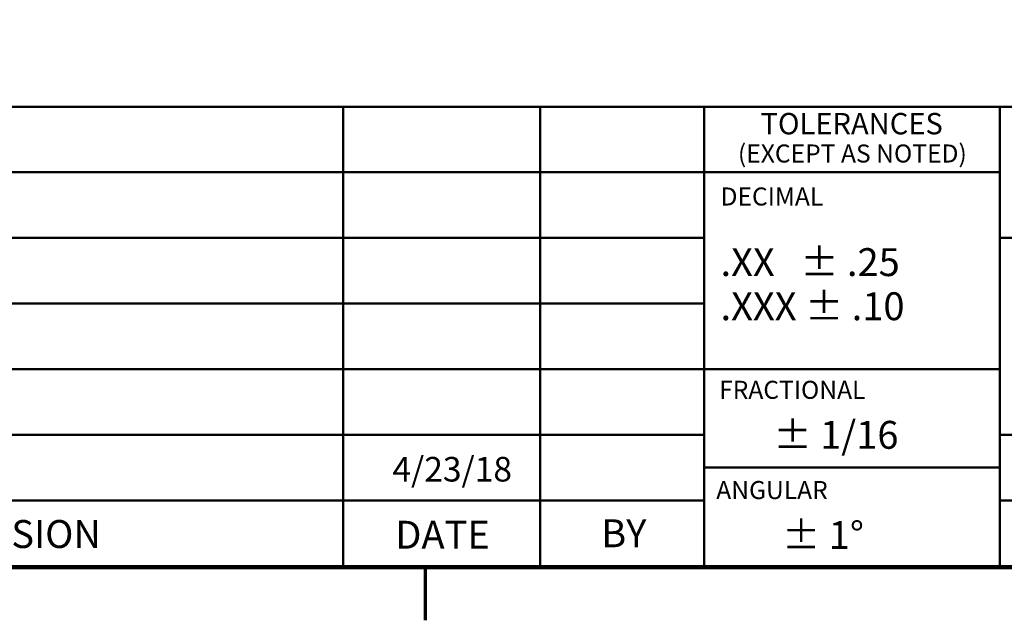
# Model space of a CAD drawing. Units: inches. Extents: x 0.05 to 2.15, y 0.02 to 1.67.
# Drawn here: x 1.53 to 1.83, y 0.03 to 0.22 of the extents above; entities that cross this region are included whole.
import ezdxf
from ezdxf.enums import TextEntityAlignment as Align

# ---------------------------------------------------------------- set-up
doc = ezdxf.new("R2010")
doc.units = ezdxf.units.IN
doc.header["$LTSCALE"] = 0.1
doc.header["$MEASUREMENT"] = 0
doc.layers.get('0').update_dxf_attribs({"lineweight": 25})
doc.layers.add('Border (ANSI)', color=7, linetype='Continuous', lineweight=70)
doc.layers.add('Title (ANSI)', color=7, linetype='Continuous', lineweight=50)
doc.styles.add('Note Text (ANSI)', font='tahoma.ttf')
doc.styles.add('Text Style41', font='times.ttf')
doc.styles.add('Text Style42', font='times.ttf')
doc.styles.add('Text Style43', font='times.ttf')
doc.styles.add('Text Style47', font='tahoma.ttf')
doc.styles.add('Text Style53', font='times.ttf')

# ---------------------------------------------------------------- blocks, each defined once
blk = doc.blocks.new('Borders Default Border')
at = {"layer": 'Border (ANSI)'}
blk.add_line((16.5, 0.5), (16.5, 0.34), dxfattribs=at)
at = {"layer": 'Border (ANSI)', "flags": 128}
blk.add_lwpolyline([(0.75, 0.5), (0.75, 16.5), (21.25, 16.5), (21.25, 0.5), (0.75, 0.5)], dxfattribs=at)
blk = doc.blocks.new('Title Blocks TCI_TITLE-107541DG-AA')
at = {"layer": 'Title (ANSI)'}
for p, q in [((5, 6.4194), (1.7, 6.4194)), ((3.9, 6.4194), (3.9, 5.0194)), ((4.5, 6.4194), (4.5, 5.0194)), ((5, 6.4194), (5, 5.0194)), ((8.9, 6.4194), (5, 6.4194)), ((5.9, 6.4194), (5.9, 5.0194)), ((1.7, 6.2194), (5, 6.2194)), ((5, 6.2194), (5.9, 6.2194)), ((1.7, 6.0194), (5, 6.0194)), ((5.9, 6.0194), (8.9, 6.0194)), ((1.7, 5.8194), (5, 5.8194)), ((1.7, 5.6194), (5, 5.6194)), ((5, 5.6194), (5.9, 5.6194)), ((1.7, 5.4194), (5, 5.4194)), ((5.9, 5.4194), (8.9, 5.4194)), ((5, 5.3194), (5.9, 5.3194)), ((1.7, 5.2194), (5, 5.2194)), ((5.9, 5.2194), (7.5, 5.2194)), ((1.7, 5.0194), (5, 5.0194)), ((5, 5.0194), (8.9, 5.0194))]:
    blk.add_line(p, q, dxfattribs=at)
at = {"layer": 'Title (ANSI)', "style": 'Note Text (ANSI)'}
for s, insert, char_height, width, attachment_point in [('\\fTimes New Roman|b0|i0;\\H0.0650;TOLERANCES', (5.449, 6.4002), 0.065, 0.851103, 2), ('\\fTahoma|b0|i0;\\H0.0550;(EXCEPT AS NOTED)', (5.4512, 6.3042), 0.055, 0.855468, 2), ('\\fTimes New Roman|b0|i0;\\H0.0550;DECIMAL', (5.0496, 6.1732), 0.055, 0.462651, 1), ('\\fTimes New Roman|b0|i0;\\H0.0550;FRACTIONAL', (5.0452, 5.584), 0.055, 0.526095, 1), ('\\fTimes New Roman|b0|i0;\\H0.0850;± 1/16', (5.2111, 5.4618), 0.085, 0.846739, 1), ('\\fTimes New Roman|b0|i0;\\H0.0550;ANGULAR', (5.0365, 5.2785), 0.055, 0.554308, 1), ('\\fTimes New Roman|b0|i0;\\H0.0850;REVISION', (2.9044, 5.117), 0.085, 1.950991, 5), ('\\fTimes New Roman|b0|i0;\\H0.0850;BY', (4.755, 5.1192), 0.085, 0.449557, 5), ('\\fTimes New Roman|b0|i0;\\H0.0850;± 1°', (5.2373, 5.1563), 0.085, 0.488839, 1), ('\\fTimes New Roman|b0|i0;\\H0.0850;DATE', (4.2029, 5.1148), 0.085, 0.558673, 5)]:
    blk.add_mtext(s, dxfattribs=dict(at, insert=insert, char_height=char_height, width=width, attachment_point=attachment_point))
at = {"layer": 'Title (ANSI)', "insert": (5.0496, 5.9882), "char_height": 0.085, "width": 0.680883, "attachment_point": 1, "line_spacing_factor": 0.948986, "style": 'Note Text (ANSI)'}
blk.add_mtext('\\fTimes New Roman|b0|i0;\\H0.0850;.XX   ± .25\\P\\fTimes New Roman|b0|i0;\\H0.0850;.XXX ± .10', dxfattribs=at)
at = {"layer": 'Title (ANSI)'}
for tag, height, style, p in [('REV6', 0.0767, 'Text Style53', (1.7965, 6.3268)), ('REV6_DATE', 0.075, 'Text Style41', (4.2171, 6.3147)), ('REV5', 0.075, 'Text Style41', (1.7965, 6.1268)), ('REV5_DATE', 0.075, 'Text Style41', (4.2171, 6.1147)), ('REV4', 0.075, 'Text Style41', (1.7965, 5.9268)), ('REV4_DATE', 0.075, 'Text Style41', (4.2171, 5.9147)), ('REV3', 0.075, 'Text Style41', (1.7965, 5.7268)), ('REV3_DATE', 0.075, 'Text Style41', (4.2171, 5.7147)), ('REV2', 0.075, 'Text Style41', (1.7965, 5.5268)), ('REV2_DATE', 0.075, 'Text Style41', (4.2171, 5.5147))]:
    blk.add_attdef(tag, text='', height=height, dxfattribs=dict(at, style=style)).set_placement(p, align=Align.MIDDLE_CENTER)
at = {"layer": 'Title (ANSI)', "style": 'Text Style41'}
for tag, p in [('REV6_DESCRIPTION', (1.9313, 6.326)), ('REV5_DESCRIPTION', (1.9313, 6.126)), ('REV4_DESCRIPTION', (1.9313, 5.926)), ('REV3_DESCRIPTION', (1.9313, 5.726)), ('REV2_DESCRIPTION', (1.9313, 5.526))]:
    blk.add_attdef(tag, text='', height=0.075, dxfattribs=at).set_placement(p, align=Align.MIDDLE_LEFT)
at = {"layer": 'Title (ANSI)'}
for tag, p, height, style in [('TITLE_LINE_1_001', (6.1723, 5.765), 0.1, 'Text Style42'), ('TITLE_LINE_2_001', (6.5896, 5.554), 0.1, 'Text Style42'), ('REV1_DESCRIPTION_001', (1.9305, 5.2995), 0.075, 'Text Style41'), ('DWG_NUMBER_001', (7.5743, 5.2578), 0.12, 'Text Style43'), ('REV1_001', (1.7567, 5.2893), 0.075, 'Text Style41'), ('REV1_DATE_001', (4.0502, 5.277), 0.075, 'Text Style41'), ('DRN_BY_DATE_001', (6.9773, 5.288), 0.075, 'Text Style41'), ('<SCALE>_001', (6.3804, 5.0772), 0.075, 'Text Style47'), ('Sheet_Size_001', (7.5119, 5.0444), 0.1, 'Text Style42')]:
    blk.add_attdef(tag, p, '', height=height, dxfattribs=dict(at, style=style))

msp = doc.modelspace()

# ---------------------------------------------------------------- block references
at = {"xscale": 0.1, "yscale": 0.1, "zscale": 0.1}
msp.add_blockref('Borders Default Border', (0, 0), dxfattribs=at)
ref = msp.add_blockref('Title Blocks TCI_TITLE-107541DG-AA', (1.235, -0.4514), dxfattribs=dict(xscale=0.1, yscale=0.1, zscale=0.1))
ref.add_attrib('REV1_DATE_001', '4/23/18', (1.64002, 0.0763), dxfattribs={"layer": 'Title (ANSI)', "height": 0.0075, "style": 'Text Style41'})

doc.saveas('drawing.dxf')
